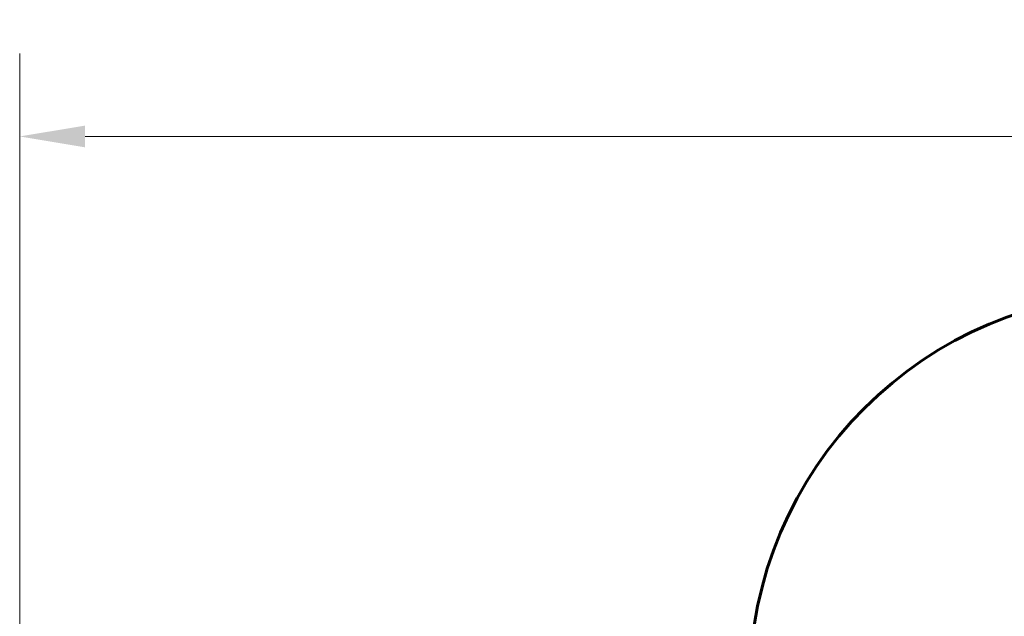
# Model space of a CAD drawing. Units: millimetres. Extents: x 3205 to 17337, y -466 to 18699.
# Drawn here: x 4271 to 8037, y 12129 to 14413 of the extents above; entities that cross this region are included whole.
import ezdxf

# ---------------------------------------------------------------- set-up
doc = ezdxf.new("R2010")
doc.units = ezdxf.units.MM
doc.header["$LTSCALE"] = 100
doc.layers.add('Widoczne (ISO)', color=7, linetype='Continuous', lineweight=60)
doc.layers.add('Wymiar (ISO)', color=116, linetype='Continuous', lineweight=18)
doc.styles.add('Tekst etykiety (ISO)', font='tahoma.ttf')
doc.dimstyles.new('Domyślne (ISO)', dxfattribs={"dimscale": 100, "dimtxt": 3.5, "dimasz": 2.5, "dimexe": 3.175, "dimexo": 0, "dimgap": 0.762, "dimtad": 1, "dimtoh": 1, "dimdec": 0, "dimrnd": 1e-08, "dimzin": 0, "dimtxsty": 'Tekst etykiety (ISO)', "dimcen": 0.09, "dimdle": 10, "dimclrd": 256, "dimclre": 256, "dimclrt": 256, "dimadec": 0, "dimazin": 0, "dimtfac": 0.714286, "dimtdec": 0, "dimtmove": 0, "dimatfit": 3, "dimfxl": 0, "dimtolj": 1, "dimtzin": 0, "dimlwd": -1, "dimlwe": -1, "dimarcsym": 0})

# ---------------------------------------------------------------- blocks, each defined once
blk = doc.blocks.new('*D7')
at = {"layer": 'Defpoints', "color": 0}
for p in [(15996.4, 13965.8), (4270.8, 9365.8), (15996.4, 9365.8)]:
    blk.add_point(p, dxfattribs=at)
at = {"layer": 'Wymiar (ISO)'}
for p, q in [((4270.8, 9365.8), (4270.8, 14283.3)), ((15996.4, 9365.8), (15996.4, 14283.3)), ((4520.8, 13965.8), (15746.4, 13965.8))]:
    blk.add_line(p, q, dxfattribs=at)
for points in [[(4520.8, 14007.4), (4520.8, 13924.1), (4270.8, 13965.8)], [(15746.4, 14007.4), (15746.4, 13924.1), (15996.4, 13965.8)]]:
    blk.add_solid(points, dxfattribs=at)
at = {"layer": 'Wymiar (ISO)', "insert": (10133.6, 14406.5), "char_height": 350, "attachment_point": 2, "style": 'Tekst etykiety (ISO)'}
blk.add_mtext('\\A1;11726', dxfattribs=at)

msp = doc.modelspace()

# ---------------------------------------------------------------- linework, layer by layer
at = {"layer": 'Widoczne (ISO)'}
msp.add_arc((8563, 11865.8), 1500, 90, 180, dxfattribs=at)

# ---------------------------------------------------------------- dimensions: what is measured, and where the dimension line sits
at = {"layer": 'Wymiar (ISO)'}
dim = msp.add_linear_dim(base=(15996.4, 13965.8), p1=(4270.8, 9365.8), p2=(15996.4, 9365.8), dimstyle='Domyślne (ISO)', override={"dimtoh": 0, "dimdec": 0, "dimtp": 0, "dimtm": 0, "dimtdec": 0, "dimtofl": 0, "dimatfit": 1}, dxfattribs=at)
dim.commit()
dim.dimension.update_dxf_attribs({"geometry": '*D7', "text_midpoint": (10133.6, 13965.8), "dimtype": 160})

doc.saveas('drawing.dxf')
